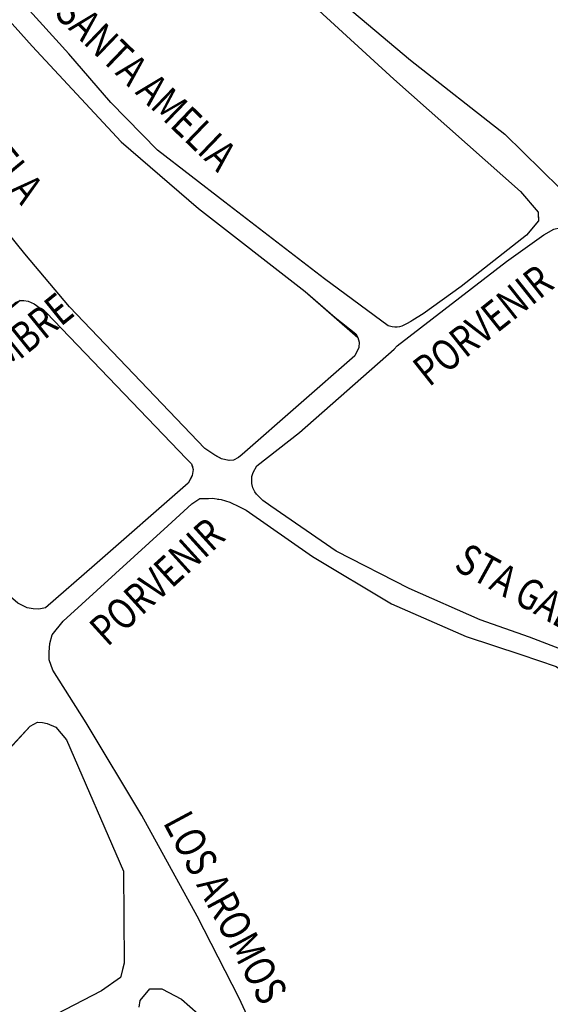
# Model space of a CAD drawing. Units: millimetres. Extents: x -335 to 4379, y -3733 to 4039.
# Drawn here: x 3689 to 3827, y -1977 to -1721 of the extents above; entities that cross this region are included whole.
import ezdxf

# ---------------------------------------------------------------- set-up
doc = ezdxf.new("R2010")
doc.units = ezdxf.units.MM
for name, color, linetype in [('ASF-HOR', 142, 'Continuous'), ('ASF-TIE', 142, 'Continuous'), ('CALL-ASFALTO', 142, 'Continuous'), ('HOR-HOR', 255, 'Continuous'), ('HOR-TIE', 255, 'Continuous'), ('NOM-SAN_FERNANDO', 2, 'Continuous'), ('TIE-TIE', 15, 'Continuous')]:
    doc.layers.add(name, color=color, linetype=linetype)
doc.styles.add('ROMANS', font='romans.shx', dxfattribs={"height": 5.6})

msp = doc.modelspace()

# ---------------------------------------------------------------- linework, layer by layer
at = {"layer": 'ASF-HOR', "color": 9}
for points in [[(3741.25, -1835.17), (3739.78, -1834.38), (3737.18, -1832.59), (3701.97, -1795.77), (3690.36, -1781.97), (3673.4, -1760.99), (3644.03, -1724.15), (3633.05, -1710.68), (3632.42, -1709.56), (3632.2, -1708.57), (3632.26, -1707.62)], [(3689.14, -1794.13), (3654.93, -1822.87), (3653.99, -1824.39), (3653.87, -1825.75), (3654.04, -1827.01), (3654.04, -1827.01), (3654.04, -1827.01), (3654.04, -1827.01), (3654.04, -1827.01)], [(3689.14, -1794.13), (3689.14, -1794.13), (3689.14, -1794.13), (3690.17, -1794.1), (3691.28, -1794.26), (3692.82, -1795.01), (3695.91, -1797.21), (3732.49, -1835.29), (3733.76, -1836.58), (3733.97, -1837.34)]]:
    msp.add_lwpolyline(points, dxfattribs=at)
at = {"layer": 'ASF-TIE', "color": 9}
for points in [[(3776.98, -1803.73), (3776.98, -1803.73), (3776.98, -1803.73), (3777.37, -1804.92), (3777.28, -1806.36), (3776.21, -1808.49), (3746.93, -1834.22), (3745.95, -1835), (3744.65, -1835.62), (3743.52, -1835.74), (3743.46, -1835.73)], [(3750.77, -1837.11), (3761.86, -1828.47), (3786.5, -1806.79), (3787.21, -1805.9)], [(3733.88, -1839.75), (3732.84, -1841.61), (3708.55, -1862.94), (3695.77, -1874.1), (3694.06, -1874.41), (3694.04, -1874.41)], [(3696.87, -1883.37), (3697.52, -1881.12), (3700.32, -1877.51), (3727.57, -1852.77), (3733.86, -1847.04), (3735.89, -1845.67)], [(3597.74, -2007.68), (3691.76, -1904.85)]]:
    msp.add_lwpolyline(points, dxfattribs=at)
at = {"layer": 'CALL-ASFALTO', "color": 9}
for points in [[(3608.38, -1557.17), (3630.1, -1577.43), (3655.19, -1600.46), (3683.27, -1629.61), (3703.65, -1652.53), (3723.73, -1672.17), (3742.57, -1689.82), (3764.56, -1709.48), (3790.69, -1731.6), (3815.22, -1750.86), (3834.33, -1769.55)], [(3784.88, -1800.74), (3768.35, -1788.48), (3742.46, -1768.53), (3724.86, -1754.98), (3712.78, -1742.6), (3701.8, -1729.97), (3673.7, -1698.95), (3651.95, -1676.19)], [(3661.04, -1693.08), (3692.26, -1727.98), (3715.46, -1752.85), (3735.54, -1770.2), (3763.33, -1791.82), (3763.29, -1791.77), (3771.09, -1798.55)], [(3771.09, -1798.55), (3776.52, -1802.81), (3776.98, -1803.73), (3777.37, -1804.92), (3777.28, -1806.36), (3776.21, -1808.49), (3746.93, -1834.22), (3745.95, -1835), (3744.65, -1835.62), (3743.52, -1835.74), (3742.65, -1835.59), (3741.59, -1835.34), (3739.78, -1834.38), (3737.18, -1832.59), (3701.97, -1795.77), (3690.36, -1781.97), (3673.4, -1760.99), (3644.03, -1724.15), (3633.05, -1710.68)], [(3765.87, -1717.69), (3786.42, -1736.52), (3819.3, -1765.73), (3823.96, -1771.15), (3824, -1773.4), (3820.88, -1777.08), (3803.94, -1790.5), (3793.98, -1797.63), (3791.31, -1799.24), (3790.77, -1799.57), (3789.7, -1800.18), (3788.97, -1800.53), (3788.46, -1800.81), (3787.83, -1800.97), (3787.26, -1801.04), (3786.63, -1801.04), (3785.95, -1800.99), (3784.88, -1800.74)], [(3787.21, -1805.9), (3815.69, -1783.99), (3825.37, -1777.03), (3827.98, -1775.56)], [(3676.39, -1804.87), (3687.99, -1794.62), (3689.14, -1794.13), (3690.17, -1794.1), (3691.28, -1794.26), (3692.82, -1795.01), (3695.91, -1797.21), (3732.49, -1835.29), (3733.76, -1836.58), (3734.18, -1838.1), (3733.95, -1839.63), (3732.84, -1841.61), (3708.55, -1862.94), (3695.77, -1874.1), (3694.06, -1874.41), (3692.53, -1874.32), (3690.96, -1874.04), (3688.61, -1872.86), (3682.8, -1867.88), (3673.13, -1855.39)], [(3750.77, -1837.11), (3761.86, -1828.47), (3786.5, -1806.79), (3787.21, -1805.9)], [(3829.57, -1884.72), (3821.69, -1881.67), (3808.84, -1877.18), (3790.39, -1869.08), (3771.38, -1859.31), (3754.41, -1847.66), (3752.29, -1846.14), (3750.63, -1844.48), (3750.19, -1843.9), (3749.7, -1842.88), (3749.41, -1841.76), (3749.41, -1840.83), (3749.41, -1839.91), (3749.75, -1838.84), (3750.77, -1837.11)], [(3749.41, -1841.76), (3749.41, -1840.83), (3749.41, -1839.91), (3749.75, -1838.84), (3750.77, -1837.11)], [(3749.41, -1841.76), (3749.41, -1840.83), (3749.41, -1839.91), (3749.75, -1838.84), (3750.77, -1837.11)], [(3757.39, -2000.1), (3746.16, -1975.6), (3735.25, -1954.28), (3720.86, -1928.09), (3706.33, -1904.03), (3697.7, -1890.28), (3696.75, -1887.61), (3696.73, -1885.6), (3696.87, -1883.37), (3697.52, -1881.12), (3700.32, -1877.51), (3727.57, -1852.77), (3733.86, -1847.04), (3735.89, -1845.67)], [(3735.89, -1845.67), (3737.22, -1845.64), (3739.1, -1845.57), (3741.46, -1845.92), (3743.73, -1846.61), (3746.24, -1847.84), (3748, -1848.71), (3765.23, -1860.75), (3785.81, -1873), (3805.17, -1881.53), (3819.44, -1886.24), (3828.63, -1889.38), (3834, -1893.21), (3840.67, -1900.77), (3846.46, -1908.27), (3851.98, -1914.92), (3857.6, -1920.03), (3866.25, -1925.79), (3881.08, -1933.62), (3907.75, -1947.65), (3909.02, -1948.29), (3919.79, -1954.3)], [(3735.89, -1845.67), (3737.22, -1845.64), (3738.16, -1845.61)], [(3735.89, -1845.67), (3737.22, -1845.64), (3738.16, -1845.61)], [(3678.06, -1919.54), (3691.76, -1904.85), (3693.65, -1903.8), (3694.95, -1903.88), (3696.24, -1904.2), (3698.42, -1905.17), (3701.2, -1908.43), (3716.08, -1942.59), (3716.24, -1966.51), (3715.25, -1970.27), (3710.37, -1973.71), (3674.58, -1992.17)], [(3720.1, -1977.95), (3720.4, -1976.2), (3722.87, -1973.17), (3726.04, -1973.23), (3731.11, -1975.88), (3735.49, -1979.74)]]:
    msp.add_lwpolyline(points, dxfattribs=at)
at = {"layer": 'HOR-HOR', "color": 9}
for points in [[(3784.88, -1800.74), (3768.35, -1788.48), (3742.46, -1768.53), (3724.86, -1754.98), (3712.78, -1742.6), (3701.8, -1729.97), (3673.7, -1698.95), (3651.95, -1676.19)], [(3655.7, -1689.4), (3657.17, -1689.95), (3658.57, -1690.73), (3661.04, -1693.08), (3692.26, -1727.98), (3715.46, -1752.85), (3735.54, -1770.2), (3763.33, -1791.82), (3763.29, -1791.77), (3776.98, -1803.73)], [(3829.57, -1884.72), (3821.69, -1881.67), (3808.84, -1877.18), (3790.39, -1869.08), (3771.38, -1859.31), (3754.41, -1847.66), (3752.29, -1846.14), (3750.63, -1844.48), (3750.19, -1843.9), (3749.77, -1843.04)], [(3740.5, -1845.78), (3741.46, -1845.92), (3743.73, -1846.61), (3746.24, -1847.84), (3748, -1848.71), (3765.23, -1860.75), (3785.81, -1873), (3805.17, -1881.53), (3819.44, -1886.24), (3828.63, -1889.38), (3834, -1893.21), (3840.67, -1900.77), (3846.46, -1908.27), (3851.98, -1914.92), (3857.6, -1920.03), (3866.25, -1925.79), (3881.08, -1933.62), (3907.75, -1947.65), (3909.02, -1948.29), (3919.79, -1954.3)]]:
    msp.add_lwpolyline(points, dxfattribs=at)
at = {"layer": 'HOR-TIE', "color": 9}
for points in [[(3692.53, -1874.32), (3690.96, -1874.04), (3688.61, -1872.86), (3682.8, -1867.88), (3654.04, -1827.01)], [(3797.57, -2077.18), (3796.6, -2077.05), (3794.87, -2076.38), (3793, -2074.96), (3789.47, -2069.33), (3775.37, -2039.97), (3757.39, -2000.1), (3746.16, -1975.6), (3735.25, -1954.28), (3720.86, -1928.09), (3706.33, -1904.03), (3697.7, -1890.28), (3696.75, -1887.61), (3696.73, -1885.6), (3696.73, -1885.6)], [(3691.76, -1904.85), (3691.76, -1904.85), (3693.65, -1903.8), (3694.95, -1903.88), (3696.24, -1904.2), (3698.42, -1905.17), (3701.2, -1908.43), (3716.08, -1942.59), (3716.24, -1966.51), (3715.79, -1968.2)], [(3715.25, -1970.27), (3710.37, -1973.71), (3674.58, -1992.17)], [(3720.1, -1977.95), (3720.4, -1976.2), (3722.87, -1973.17)], [(3724.29, -1973.2), (3726.04, -1973.23), (3731.11, -1975.88), (3735.49, -1979.74), (3738.49, -1984.79), (3742.65, -1996.11), (3744.32, -2002.33), (3748.07, -2008.82), (3757.39, -2025.74), (3767.78, -2048.61), (3785.28, -2086.53), (3798.51, -2115.59), (3813.06, -2143.02), (3827.22, -2165.51), (3843.68, -2191.37), (3867.57, -2221.7), (3894.16, -2251.6), (3901.66, -2258.41)]]:
    msp.add_lwpolyline(points, dxfattribs=at)
at = {"layer": 'TIE-TIE', "color": 9}
for points in [[(3608.38, -1557.17), (3630.1, -1577.43), (3655.19, -1600.46), (3683.27, -1629.61), (3703.65, -1652.53), (3723.73, -1672.17), (3742.57, -1689.82), (3764.56, -1709.48), (3790.69, -1731.6), (3815.22, -1750.86), (3834.33, -1769.55)], [(3608.38, -1557.17), (3630.1, -1577.43), (3655.19, -1600.46), (3683.27, -1629.61), (3703.65, -1652.53), (3723.73, -1672.17), (3742.57, -1689.82), (3764.56, -1709.48), (3790.69, -1731.6), (3815.22, -1750.86), (3834.33, -1769.55)], [(3594.25, -1603.4), (3611.94, -1593.95), (3623.4, -1586.87), (3626.51, -1584.82), (3627.95, -1584.21), (3629.41, -1584.11), (3631.54, -1585.13), (3644.79, -1595.75), (3660.55, -1611.91), (3678.97, -1631.95), (3697.07, -1650.96), (3719.76, -1675.24), (3742.94, -1697.45), (3765.87, -1717.69), (3786.42, -1736.52), (3819.3, -1765.73), (3823.96, -1771.15), (3823.97, -1771.71)], [(3594.25, -1603.4), (3611.94, -1593.95), (3623.4, -1586.87), (3626.51, -1584.82), (3627.95, -1584.21), (3629.41, -1584.11), (3631.54, -1585.13), (3644.79, -1595.75), (3660.55, -1611.91), (3678.97, -1631.95), (3697.07, -1650.96), (3719.76, -1675.24), (3742.94, -1697.45), (3765.87, -1717.69), (3786.42, -1736.52), (3819.3, -1765.73), (3823.96, -1771.15), (3823.97, -1771.71)], [(3823.97, -1771.8), (3824, -1773.4), (3820.88, -1777.08), (3803.94, -1790.5), (3793.98, -1797.63), (3791.31, -1799.24), (3790.77, -1799.57), (3789.7, -1800.18), (3788.97, -1800.53), (3788.46, -1800.81), (3787.83, -1800.97), (3787.26, -1801.04), (3786.63, -1801.04), (3785.95, -1800.99), (3784.88, -1800.74)], [(3823.97, -1771.8), (3824, -1773.4), (3820.88, -1777.08), (3803.94, -1790.5), (3793.98, -1797.63), (3791.31, -1799.24), (3790.77, -1799.57), (3789.7, -1800.18), (3788.97, -1800.53), (3788.46, -1800.81), (3787.83, -1800.97), (3787.26, -1801.04), (3786.63, -1801.04), (3785.95, -1800.99), (3784.88, -1800.74)], [(3787.21, -1805.9), (3815.69, -1783.99), (3825.37, -1777.03), (3827.98, -1775.56), (3829.45, -1775.18), (3831.49, -1775.34)], [(3787.21, -1805.9), (3815.69, -1783.99), (3825.37, -1777.03), (3827.98, -1775.56), (3829.45, -1775.18), (3831.49, -1775.34)]]:
    msp.add_lwpolyline(points, dxfattribs=at)

# ---------------------------------------------------------------- texts
at = {"layer": 'NOM-SAN_FERNANDO', "color": 9, "style": 'ROMANS', "width": 0.8}
for s, rotation, p in [('SANTA GABRIELA', 309.56, (3645.18, -1715.92)), ('SANTA AMELIA', 316.08, (3697.77, -1719.79)), ('PORVENIR', 38.45, (3795.55, -1816.78)), ('SIN NOMBRE', 38.96, (3663.01, -1830.75)), ('PORVENIR', 42.27, (3711.86, -1884.39)), ('STA GABRIELA', 331, (3801.69, -1863.91)), ('LOS AROMOS', 298.22, (3726.2, -1929.92))]:
    msp.add_text(s, height=8, rotation=rotation, dxfattribs=at).set_placement(p)

doc.saveas('drawing.dxf')
